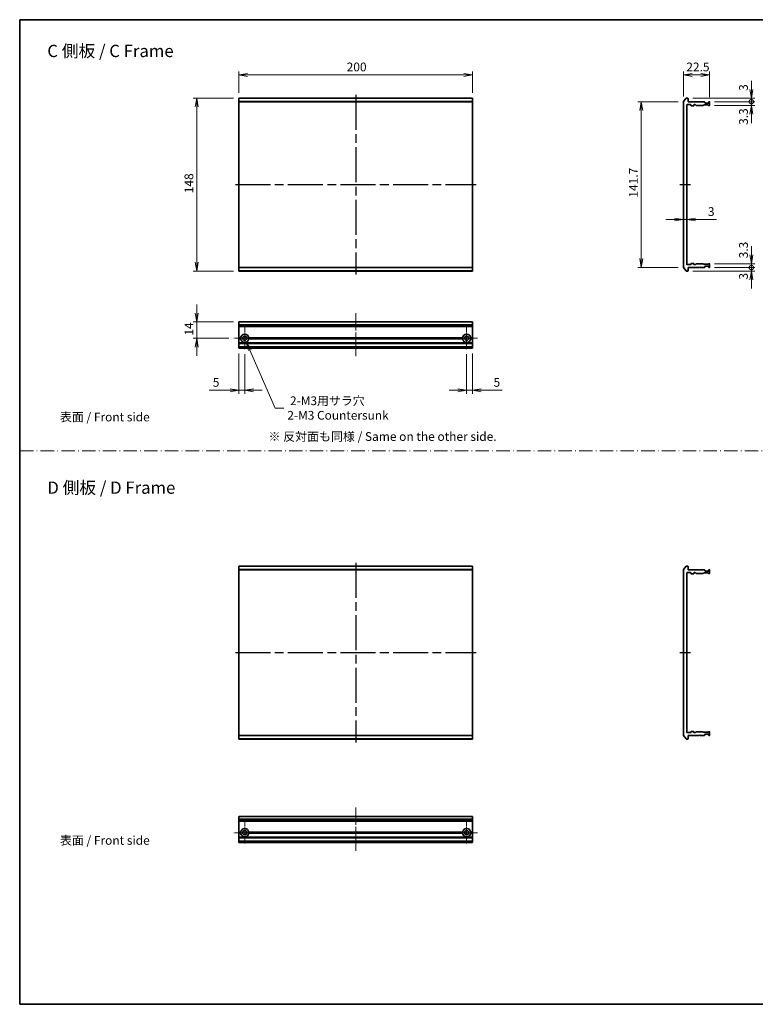
# Model space of a CAD drawing. Units: millimetres. Extents: x 36 to 6743, y 20 to 1144.
# Drawn here: x 2598 to 3227, y 20 to 863 of the extents above; entities that cross this region are included whole.
import ezdxf

# ---------------------------------------------------------------- set-up
doc = ezdxf.new("R2010")
doc.units = ezdxf.units.MM
doc.header["$LTSCALE"] = 2.5
for name, pattern in [('AM_ISO08W050', [18, 12, -1.5, 3, -1.5]), ('AM_ISO08W050x2', [9, 6, -0.75, 1.5, -0.75]), ('CHAIN', [0.3543, 0.2362, -0.0295, 0.0591, -0.0295]), ('DASH_DOT', [0.37, 0.24, -0.06, 0.01, -0.06])]:
    doc.linetypes.add(name, pattern=pattern)
doc.layers.get('Defpoints').update_dxf_attribs({"lineweight": 25})
for name, color, linetype, lineweight in [('AM_7', 4, 'AM_ISO08W050', 25), ('Border (ISO)', 7, 'Continuous', 35), ('Center Mark (ISO)', 131, 'Continuous', 18), ('Centerline (ISO)', 131, 'Continuous', 18), ('Dimension (ISO)', 7, 'Continuous', 18), ('Dimension (ISO) @ 1', 7, 'Continuous', 18), ('Sketch Geometry (ISO)', 7, 'Continuous', 18), ('Symbol (ISO)', 7, 'Continuous', 18), ('Visible (ISO)', 7, 'Continuous', 35), ('Visible Narrow (ISO)', 7, 'Continuous', 25)]:
    doc.layers.add(name, color=color, linetype=linetype, lineweight=lineweight)
doc.styles.add('Note Text (TK)', font='MS PGothic.ttf')
doc.dimstyles.new('Default - Method 1b (TK)', dxfattribs={"dimscale": 2.5, "dimtxt": 2.5, "dimasz": 2.5, "dimexe": 1, "dimexo": 1.5, "dimgap": 1, "dimtad": 1, "dimdsep": 46, "dimtxsty": 'Note Text (TK)', "dimblk": 'OPEN', "dimcen": 0.09, "dimdle": 5, "dimclrd": 100, "dimclre": 100, "dimclrt": 7, "dimadec": 1, "dimazin": 1, "dimtfac": 1, "dimtmove": 0, "dimatfit": 3, "dimldrblk": 'OPEN', "dimfxl": 1, "dimtolj": 1, "dimlwd": -1, "dimlwe": -1, "dimarcsym": 0})

# ---------------------------------------------------------------- blocks, each defined once
blk = doc.blocks.new('図面枠 tk図枠')
at = {"layer": 'Border (ISO)'}
for p, q in [((14.5, 289), (405.5, 289)), ((14.5, 289), (14.5, 8)), ((405.5, 289), (405.5, 8)), ((14.5, 8), (405.5, 8))]:
    blk.add_line(p, q, dxfattribs=at)
blk = doc.blocks.new('_Open')
at = {"color": 0, "linetype": 'ByBlock', "lineweight": -2}
for p, q in [((-1, 0.17), (0, 0)), ((-1, -0.17), (0, 0)), ((0, 0), (-1, 0))]:
    blk.add_line(p, q, dxfattribs=at)
blk = doc.blocks.new('*D42')
at = {"layer": 'Defpoints', "color": 0}
for p in [(2785.32, 795.83), (2749.32, 647.83), (2785.32, 647.83)]:
    blk.add_point(p, dxfattribs=at)
at = {"layer": 'Dimension (ISO)', "color": 100}
for p, q in [((2780.82, 795.83), (2746.32, 795.83)), ((2749.32, 788.33), (2749.32, 655.33)), ((2780.82, 647.83), (2746.32, 647.83))]:
    blk.add_line(p, q, dxfattribs=at)
at = {"layer": 'Dimension (ISO)', "color": 100, "xscale": 7.5, "yscale": 7.5, "zscale": 7.5}
for p, rotation in [((2749.32, 795.83), 90), ((2749.32, 647.83), 270)]:
    blk.add_blockref('_Open', p, dxfattribs=dict(at, rotation=rotation))
at = {"layer": 'Dimension (ISO)', "color": 7, "insert": (2742.57, 714.48), "char_height": 7.5, "attachment_point": 4, "rotation": 90, "style": 'Note Text (TK)'}
blk.add_mtext('\\A1;148', dxfattribs=at)
blk = doc.blocks.new('*D43')
at = {"layer": 'Defpoints', "color": 0}
for p in [(2985.32, 815.83), (2785.32, 795.83), (2985.32, 795.83)]:
    blk.add_point(p, dxfattribs=at)
at = {"layer": 'Dimension (ISO)', "color": 100}
for p, q in [((2785.32, 800.33), (2785.32, 818.83)), ((2985.32, 800.33), (2985.32, 818.83)), ((2792.82, 815.83), (2977.82, 815.83))]:
    blk.add_line(p, q, dxfattribs=at)
at = {"layer": 'Dimension (ISO)', "color": 100, "xscale": 7.5, "yscale": 7.5, "zscale": 7.5, "rotation": 180}
blk.add_blockref('_Open', (2785.32, 815.83), dxfattribs=at)
at = {"layer": 'Dimension (ISO)', "color": 100, "xscale": 7.5, "yscale": 7.5, "zscale": 7.5}
blk.add_blockref('_Open', (2985.32, 815.83), dxfattribs=at)
at = {"layer": 'Dimension (ISO)', "color": 7, "insert": (2877.61, 822.58), "char_height": 7.5, "attachment_point": 4, "style": 'Note Text (TK)'}
blk.add_mtext('\\A1;200', dxfattribs=at)
blk = doc.blocks.new('*D44')
at = {"layer": 'Defpoints', "color": 0}
for p in [(3188.31, 815.83), (3165.81, 792.72), (3188.31, 792.33)]:
    blk.add_point(p, dxfattribs=at)
at = {"layer": 'Dimension (ISO)', "color": 100}
for p, q in [((3165.81, 797.22), (3165.81, 818.83)), ((3188.31, 796.83), (3188.31, 818.83)), ((3173.31, 815.83), (3180.81, 815.83))]:
    blk.add_line(p, q, dxfattribs=at)
at = {"layer": 'Dimension (ISO)', "color": 100, "xscale": 7.5, "yscale": 7.5, "zscale": 7.5, "rotation": 180}
blk.add_blockref('_Open', (3165.81, 815.83), dxfattribs=at)
at = {"layer": 'Dimension (ISO)', "color": 100, "xscale": 7.5, "yscale": 7.5, "zscale": 7.5}
blk.add_blockref('_Open', (3188.31, 815.83), dxfattribs=at)
at = {"layer": 'Dimension (ISO)', "color": 7, "insert": (3168.32, 822.58), "char_height": 7.5, "attachment_point": 4, "style": 'Note Text (TK)'}
blk.add_mtext('\\A1;22.5', dxfattribs=at)
blk = doc.blocks.new('*D45')
at = {"layer": 'Defpoints', "color": 0}
for p in [(3165.81, 792.68), (3129.81, 650.98), (3165.81, 650.98)]:
    blk.add_point(p, dxfattribs=at)
at = {"layer": 'Dimension (ISO)', "color": 100}
for p, q in [((3161.31, 792.68), (3126.81, 792.68)), ((3129.81, 785.18), (3129.81, 658.48)), ((3161.31, 650.98), (3126.81, 650.98))]:
    blk.add_line(p, q, dxfattribs=at)
at = {"layer": 'Dimension (ISO)', "color": 100, "xscale": 7.5, "yscale": 7.5, "zscale": 7.5}
for p, rotation in [((3129.81, 792.68), 90), ((3129.81, 650.98), 270)]:
    blk.add_blockref('_Open', p, dxfattribs=dict(at, rotation=rotation))
at = {"layer": 'Dimension (ISO)', "color": 7, "insert": (3123.06, 710.73), "char_height": 7.5, "attachment_point": 4, "rotation": 90, "style": 'Note Text (TK)'}
blk.add_mtext('\\A1;141.7', dxfattribs=at)
blk = doc.blocks.new('*D46')
at = {"layer": 'Defpoints', "color": 0}
for p in [(3165.81, 691.98), (3168.81, 691.98), (3168.81, 691.33)]:
    blk.add_point(p, dxfattribs=at)
at = {"layer": 'Dimension (ISO)', "color": 100}
for p, q in [((3158.31, 691.98), (3150.81, 691.98)), ((3165.81, 691.98), (3168.81, 691.98)), ((3176.31, 691.98), (3194.15, 691.98))]:
    blk.add_line(p, q, dxfattribs=at)
at = {"layer": 'Dimension (ISO)', "color": 100, "xscale": 7.5, "yscale": 7.5, "zscale": 7.5}
blk.add_blockref('_Open', (3165.81, 691.98), dxfattribs=at)
at = {"layer": 'Dimension (ISO)', "color": 100, "xscale": 7.5, "yscale": 7.5, "zscale": 7.5, "rotation": 180}
blk.add_blockref('_Open', (3168.81, 691.98), dxfattribs=at)
at = {"layer": 'Dimension (ISO)', "color": 7, "insert": (3186.81, 698.73), "char_height": 7.5, "attachment_point": 4, "style": 'Note Text (TK)'}
blk.add_mtext('\\A1;3', dxfattribs=at)
blk = doc.blocks.new('_DotSmall')
at = {"color": 0, "linetype": 'ByBlock', "const_width": 0.5}
blk.add_lwpolyline([(-0.0625, 0, 1), (0.0625, 0, 1)], format="xyb", close=True, dxfattribs=at)
blk = doc.blocks.new('*D47')
at = {"layer": 'Defpoints', "color": 0}
for p in [(3169.51, 795.83), (3188.01, 792.83), (3224.01, 795.83)]:
    blk.add_point(p, dxfattribs=at)
at = {"layer": 'Dimension (ISO)', "color": 100}
for p, q in [((3224.01, 803.33), (3224.01, 810.83)), ((3174.01, 795.83), (3227.01, 795.83)), ((3192.51, 792.83), (3227.01, 792.83)), ((3224.01, 792.83), (3224.01, 795.83)), ((3224.01, 792.83), (3224.01, 785.33))]:
    blk.add_line(p, q, dxfattribs=at)
at = {"layer": 'Dimension (ISO)', "color": 100, "xscale": 7.5, "yscale": 7.5, "zscale": 7.5}
for name, p, rotation in [('_Open', (3224.01, 795.83), 270), ('_DotSmall', (3224.01, 792.83), 90)]:
    blk.add_blockref(name, p, dxfattribs=dict(at, rotation=rotation))
at = {"layer": 'Dimension (ISO)', "color": 7, "insert": (3217.26, 802.12), "char_height": 7.5, "attachment_point": 4, "rotation": 90, "style": 'Note Text (TK)'}
blk.add_mtext('\\A1;3', dxfattribs=at)
blk = doc.blocks.new('*D48')
at = {"layer": 'Defpoints', "color": 0}
for p in [(3188.01, 792.83), (3224.01, 792.83), (3188.01, 789.53)]:
    blk.add_point(p, dxfattribs=at)
at = {"layer": 'Dimension (ISO)', "color": 100}
for p, q in [((3192.51, 792.83), (3227.01, 792.83)), ((3224.01, 792.83), (3224.01, 800.33)), ((3224.01, 789.53), (3224.01, 792.83)), ((3192.51, 789.53), (3227.01, 789.53)), ((3224.01, 782.03), (3224.01, 774.53))]:
    blk.add_line(p, q, dxfattribs=at)
at = {"layer": 'Dimension (ISO)', "color": 100, "xscale": 7.5, "yscale": 7.5, "zscale": 7.5}
for name, p, rotation in [('_DotSmall', (3224.01, 792.83), 270), ('_Open', (3224.01, 789.53), 90)]:
    blk.add_blockref(name, p, dxfattribs=dict(at, rotation=rotation))
at = {"layer": 'Dimension (ISO)', "color": 7, "insert": (3217.26, 772.97), "char_height": 7.5, "attachment_point": 4, "rotation": 90, "style": 'Note Text (TK)'}
blk.add_mtext('\\A1;3.3', dxfattribs=at)
blk = doc.blocks.new('*D49')
at = {"layer": 'Defpoints', "color": 0}
for p in [(3188.01, 650.83), (3169.51, 647.83), (3224.01, 647.83)]:
    blk.add_point(p, dxfattribs=at)
at = {"layer": 'Dimension (ISO)', "color": 100}
for p, q in [((3224.01, 650.83), (3224.01, 658.33)), ((3192.51, 650.83), (3227.01, 650.83)), ((3224.01, 650.83), (3224.01, 647.83)), ((3174.01, 647.83), (3227.01, 647.83)), ((3224.01, 640.33), (3224.01, 632.83))]:
    blk.add_line(p, q, dxfattribs=at)
at = {"layer": 'Dimension (ISO)', "color": 100, "xscale": 7.5, "yscale": 7.5, "zscale": 7.5}
for name, p, rotation in [('_DotSmall', (3224.01, 650.83), 270), ('_Open', (3224.01, 647.83), 90)]:
    blk.add_blockref(name, p, dxfattribs=dict(at, rotation=rotation))
at = {"layer": 'Dimension (ISO)', "color": 7, "insert": (3217.26, 640.57), "char_height": 7.5, "attachment_point": 4, "rotation": 90, "style": 'Note Text (TK)'}
blk.add_mtext('\\A1;3', dxfattribs=at)
blk = doc.blocks.new('*D50')
at = {"layer": 'Defpoints', "color": 0}
for p in [(3188.01, 654.13), (3188.01, 650.83), (3224.01, 650.83)]:
    blk.add_point(p, dxfattribs=at)
at = {"layer": 'Dimension (ISO)', "color": 100}
for p, q in [((3224.01, 661.63), (3224.01, 669.13)), ((3192.51, 654.13), (3227.01, 654.13)), ((3192.51, 650.83), (3227.01, 650.83)), ((3224.01, 654.13), (3224.01, 650.83)), ((3224.01, 650.83), (3224.01, 643.33))]:
    blk.add_line(p, q, dxfattribs=at)
at = {"layer": 'Dimension (ISO)', "color": 100, "xscale": 7.5, "yscale": 7.5, "zscale": 7.5}
for name, p, rotation in [('_Open', (3224.01, 654.13), 270), ('_DotSmall', (3224.01, 650.83), 90)]:
    blk.add_blockref(name, p, dxfattribs=dict(at, rotation=rotation))
at = {"layer": 'Dimension (ISO)', "color": 7, "insert": (3217.26, 658.74), "char_height": 7.5, "attachment_point": 4, "rotation": 90, "style": 'Note Text (TK)'}
blk.add_mtext('\\A1;3.3', dxfattribs=at)
blk = doc.blocks.new('*D51')
at = {"layer": 'Defpoints', "color": 0}
for p in [(2785.32, 604.3), (2749.32, 590.3), (2781.12, 590.3)]:
    blk.add_point(p, dxfattribs=at)
at = {"layer": 'Dimension (ISO)', "color": 100}
for p, q in [((2749.32, 611.8), (2749.32, 619.3)), ((2780.82, 604.3), (2746.32, 604.3)), ((2749.32, 604.3), (2749.32, 590.3)), ((2776.62, 590.3), (2746.32, 590.3)), ((2749.32, 582.8), (2749.32, 575.3))]:
    blk.add_line(p, q, dxfattribs=at)
at = {"layer": 'Dimension (ISO)', "color": 100, "xscale": 7.5, "yscale": 7.5, "zscale": 7.5}
for p, rotation in [((2749.32, 604.3), 270), ((2749.32, 590.3), 90)]:
    blk.add_blockref('_Open', p, dxfattribs=dict(at, rotation=rotation))
at = {"layer": 'Dimension (ISO)', "color": 7, "insert": (2742.57, 592.59), "char_height": 7.5, "attachment_point": 4, "rotation": 90, "style": 'Note Text (TK)'}
blk.add_mtext('\\A1;14', dxfattribs=at)
blk = doc.blocks.new('*D52')
at = {"layer": 'Defpoints', "color": 0}
for p in [(2785.32, 581.8), (2790.32, 581.1), (2785.32, 545.8)]:
    blk.add_point(p, dxfattribs=at)
at = {"layer": 'Dimension (ISO)', "color": 100}
for p, q in [((2785.32, 577.3), (2785.32, 542.8)), ((2790.32, 576.6), (2790.32, 542.8)), ((2777.82, 545.8), (2759.97, 545.8)), ((2790.32, 545.8), (2785.32, 545.8)), ((2797.82, 545.8), (2805.32, 545.8))]:
    blk.add_line(p, q, dxfattribs=at)
at = {"layer": 'Dimension (ISO)', "color": 100, "xscale": 7.5, "yscale": 7.5, "zscale": 7.5}
blk.add_blockref('_Open', (2785.32, 545.8), dxfattribs=at)
at = {"layer": 'Dimension (ISO)', "color": 100, "xscale": 7.5, "yscale": 7.5, "zscale": 7.5, "rotation": 180}
blk.add_blockref('_Open', (2790.32, 545.8), dxfattribs=at)
at = {"layer": 'Dimension (ISO)', "color": 7, "insert": (2762.97, 552.55), "char_height": 7.5, "attachment_point": 4, "style": 'Note Text (TK)'}
blk.add_mtext('\\A1;5', dxfattribs=at)
blk = doc.blocks.new('*D53')
at = {"layer": 'Defpoints', "color": 0}
for p in [(2985.32, 581.8), (2980.32, 581.1), (2980.32, 545.8)]:
    blk.add_point(p, dxfattribs=at)
at = {"layer": 'Dimension (ISO)', "color": 100}
for p, q in [((2980.32, 576.6), (2980.32, 542.8)), ((2985.32, 577.3), (2985.32, 542.8)), ((2972.82, 545.8), (2965.32, 545.8)), ((2980.32, 545.8), (2985.32, 545.8)), ((2992.82, 545.8), (3010.67, 545.8))]:
    blk.add_line(p, q, dxfattribs=at)
at = {"layer": 'Dimension (ISO)', "color": 100, "xscale": 7.5, "yscale": 7.5, "zscale": 7.5}
blk.add_blockref('_Open', (2980.32, 545.8), dxfattribs=at)
at = {"layer": 'Dimension (ISO)', "color": 100, "xscale": 7.5, "yscale": 7.5, "zscale": 7.5, "rotation": 180}
blk.add_blockref('_Open', (2985.32, 545.8), dxfattribs=at)
at = {"layer": 'Dimension (ISO)', "color": 7, "insert": (3003.32, 552.55), "char_height": 7.5, "attachment_point": 4, "style": 'Note Text (TK)'}
blk.add_mtext('\\A1;5', dxfattribs=at)
blk = doc.blocks.new('*D54')
at = {"layer": 'Defpoints', "color": 0}
for p in [(2790.32, 590.3), (2791.72, 587.09)]:
    blk.add_point(p, dxfattribs=at)
at = {"layer": 'Dimension (ISO)', "color": 100}
for p, q in [((2816.33, 530.57), (2794.71, 580.22)), ((2823.83, 530.57), (2816.33, 530.57))]:
    blk.add_line(p, q, dxfattribs=at)
at = {"layer": 'Dimension (ISO)', "color": 100, "xscale": 7.5, "yscale": 7.5, "zscale": 7.5, "rotation": 113.526397601197}
blk.add_blockref('_Open', (2791.72, 587.09), dxfattribs=at)
at = {"layer": 'Dimension (ISO)', "color": 7, "insert": (2826.83, 530.57), "char_height": 7.5, "attachment_point": 4, "style": 'Note Text (TK)'}
blk.add_mtext('\\A1; \\fＭＳ Ｐゴシック|b0|i0;{\\H7.4700;2-M3用サラ穴\\P}\\fＭＳ Ｐゴシック|b0|i0;{\\H7.4700;2-M3 Countersunk}', dxfattribs=at)

msp = doc.modelspace()

# ---------------------------------------------------------------- linework, layer by layer
at = {"layer": 'AM_7'}
for p, q in [((2885.3195, 798.83), (2885.3195, 644.83)), ((2782.3195, 721.83), (2988.3195, 721.83)), ((2885.3195, 398.1488), (2885.3195, 244.1488)), ((2782.3195, 321.1488), (2988.3195, 321.1488))]:
    msp.add_line(p, q, dxfattribs=at)
at = {"layer": 'AM_7', "linetype": 'AM_ISO08W050x2'}
for p, q in [((3162.8051, 721.83), (3171.8051, 721.83)), ((3162.8051, 321.1488), (3171.8051, 321.1488))]:
    msp.add_line(p, q, dxfattribs=at)
at = {"layer": 'Center Mark (ISO)', "linetype": 'CHAIN', "ltscale": 6.815306}
for p, q in [((2790.3195, 599.5011), (2790.3195, 581.1011)), ((2980.3195, 599.5011), (2980.3195, 581.1011)), ((2799.5195, 590.3011), (2781.1195, 590.3011)), ((2989.5195, 590.3011), (2971.1195, 590.3011)), ((2790.3195, 176.183), (2790.3195, 157.783)), ((2980.3195, 176.183), (2980.3195, 157.783)), ((2799.5195, 166.983), (2781.1195, 166.983)), ((2989.5195, 166.983), (2971.1195, 166.983))]:
    msp.add_line(p, q, dxfattribs=at)
at = {"layer": 'Centerline (ISO)', "linetype": 'CHAIN', "ltscale": 25}
for p, q in [((2885.3195, 611.8011), (2885.3195, 574.3011)), ((2885.3195, 188.483), (2885.3195, 150.983))]:
    msp.add_line(p, q, dxfattribs=at)
at = {"layer": 'Sketch Geometry (ISO)', "color": 4, "linetype": 'DASH_DOT', "lineweight": 18, "ltscale": 19.164619}
msp.add_line((2597.9344, 494.0512), (3767.9344, 494.0512), dxfattribs=at)
at = {"layer": 'Visible (ISO)'}
for p, q in [((2785.3195, 795.722), (2785.3195, 795.83)), ((2985.3195, 795.83), (2785.3195, 795.83)), ((2785.3195, 795.722), (2785.3195, 792.9134)), ((2785.3195, 792.7214), (2785.3195, 792.9134)), ((2785.3195, 650.9386), (2785.3195, 792.7214)), ((2985.3195, 795.83), (2985.3195, 795.722)), ((2985.3195, 792.9134), (2985.3195, 795.722)), ((2985.3195, 792.9134), (2985.3195, 792.7214)), ((2985.3195, 792.7214), (2985.3195, 650.9386)), ((3165.8051, 792.7214), (3165.8051, 650.9386)), ((3165.8746, 792.9134), (3168.2151, 795.722)), ((3169.5051, 795.83), (3168.4456, 795.83)), ((3169.8051, 792.83), (3169.8051, 795.53)), ((3179.3051, 792.83), (3169.8051, 792.83)), ((3179.8051, 792.33), (3179.3051, 792.83)), ((3180.3051, 792.83), (3179.8051, 792.33)), ((3183.6808, 792.83), (3180.3051, 792.83)), ((3183.893, 792.7421), (3184.2172, 792.4178)), ((3187.393, 792.4178), (3187.7172, 792.7421)), ((3188.0051, 792.83), (3187.9294, 792.83)), ((3188.3051, 789.83), (3188.3051, 792.53)), ((3168.8051, 653.63), (3168.8051, 790.03)), ((3169.1051, 790.33), (3172.0051, 790.33)), ((3172.3051, 790.03), (3172.3051, 789.63)), ((3172.6051, 789.33), (3174.5051, 789.33)), ((3174.8051, 789.63), (3174.8051, 790.03)), ((3175.1051, 790.33), (3175.9308, 790.33)), ((3176.7672, 789.6178), (3176.143, 790.2421)), ((3176.9794, 789.53), (3182.6308, 789.53)), ((3183.1672, 789.9421), (3182.843, 789.6178)), ((3183.3794, 790.03), (3186.8808, 790.03)), ((3184.3051, 791.83), (3184.3051, 792.2057)), ((3187.0051, 791.53), (3184.6051, 791.53)), ((3187.4172, 789.6178), (3187.093, 789.9421)), ((3187.3051, 792.2057), (3187.3051, 791.83)), ((3187.6294, 789.53), (3188.0051, 789.53)), ((2785.3195, 650.7465), (2785.3195, 650.9386)), ((2785.3195, 650.7465), (2785.3195, 647.9379)), ((2985.3195, 650.9386), (2985.3195, 650.7465)), ((2985.3195, 647.9379), (2985.3195, 650.7465)), ((3168.2151, 647.9379), (3165.8746, 650.7465)), ((3172.0051, 653.33), (3169.1051, 653.33)), ((3169.8051, 648.13), (3169.8051, 650.83)), ((3169.8051, 650.83), (3179.3051, 650.83)), ((3172.3051, 654.03), (3172.3051, 653.63)), ((3174.5051, 654.33), (3172.6051, 654.33)), ((3174.8051, 653.63), (3174.8051, 654.03)), ((3175.9308, 653.33), (3175.1051, 653.33)), ((3176.143, 653.4178), (3176.7672, 654.0421)), ((3182.6308, 654.13), (3176.9794, 654.13)), ((3179.3051, 650.83), (3179.8051, 651.33)), ((3179.8051, 651.33), (3180.3051, 650.83)), ((3180.3051, 650.83), (3183.6808, 650.83)), ((3182.843, 654.0421), (3183.1672, 653.7178)), ((3186.8808, 653.63), (3183.3794, 653.63)), ((3184.2172, 651.2421), (3183.893, 650.9178)), ((3184.3051, 651.4542), (3184.3051, 651.83)), ((3184.6051, 652.13), (3187.0051, 652.13)), ((3187.093, 653.7178), (3187.4172, 654.0421)), ((3187.3051, 651.83), (3187.3051, 651.4542)), ((3187.7172, 650.9178), (3187.393, 651.2421)), ((3187.6294, 654.13), (3188.0051, 654.13)), ((3187.9294, 650.83), (3188.0051, 650.83)), ((3188.3051, 651.13), (3188.3051, 653.83)), ((2785.3195, 647.83), (2785.3195, 647.9379)), ((2785.3195, 647.83), (2985.3195, 647.83)), ((2985.3195, 647.9379), (2985.3195, 647.83)), ((3168.4456, 647.83), (3169.5051, 647.83)), ((2985.3195, 604.3011), (2785.3195, 604.3011)), ((2785.3195, 604.3011), (2785.3195, 604.2316)), ((2785.3195, 601.8911), (2785.3195, 604.2316)), ((2785.3195, 601.8911), (2785.3195, 601.6606)), ((2785.3195, 600.6011), (2785.3195, 601.6606)), ((2785.3195, 600.6011), (2785.3195, 600.3011)), ((2985.3195, 600.3011), (2785.3195, 600.3011)), ((2785.3195, 590.8011), (2785.3195, 600.3011)), ((2985.3195, 604.2316), (2985.3195, 604.3011)), ((2985.3195, 604.2316), (2985.3195, 601.8911)), ((2985.3195, 601.6606), (2985.3195, 601.8911)), ((2985.3195, 601.6606), (2985.3195, 600.6011)), ((2985.3195, 600.3011), (2985.3195, 600.6011)), ((2985.3195, 600.3011), (2985.3195, 590.8011)), ((2786.8554, 590.8011), (2785.3195, 590.8011)), ((2785.3195, 590.3011), (2785.3195, 590.8011)), ((2787.3195, 590.3011), (2785.3195, 590.3011)), ((2785.3195, 589.8011), (2785.3195, 590.3011)), ((2977.3195, 590.3011), (2793.3195, 590.3011)), ((2976.8554, 590.8011), (2793.7836, 590.8011)), ((2985.3195, 590.3011), (2983.3195, 590.3011)), ((2985.3195, 590.8011), (2983.7836, 590.8011)), ((2985.3195, 590.8011), (2985.3195, 590.3011)), ((2985.3195, 590.3011), (2985.3195, 589.8011)), ((2786.8554, 589.8011), (2785.3195, 589.8011)), ((2785.3195, 586.4254), (2785.3195, 589.8011)), ((2785.3195, 586.4254), (2785.3195, 586.2132)), ((2785.3195, 585.889), (2785.3195, 586.2132)), ((2785.3195, 585.889), (2785.3195, 585.8011)), ((2985.3195, 585.8011), (2785.3195, 585.8011)), ((2785.3195, 585.5011), (2785.3195, 585.8011)), ((2785.3195, 583.1011), (2785.3195, 585.5011)), ((2785.3195, 582.8011), (2785.3195, 583.1011)), ((2985.3195, 582.8011), (2785.3195, 582.8011)), ((2785.3195, 582.8011), (2785.3195, 582.7132)), ((2785.3195, 582.389), (2785.3195, 582.7132)), ((2785.3195, 582.389), (2785.3195, 582.1768)), ((2785.3195, 582.1011), (2785.3195, 582.1768)), ((2785.3195, 582.1011), (2785.3195, 581.8011)), ((2985.3195, 581.8011), (2785.3195, 581.8011)), ((2976.8554, 589.8011), (2793.7836, 589.8011)), ((2985.3195, 589.8011), (2983.7836, 589.8011)), ((2985.3195, 589.8011), (2985.3195, 586.4254)), ((2985.3195, 586.2132), (2985.3195, 586.4254)), ((2985.3195, 586.2132), (2985.3195, 585.889)), ((2985.3195, 585.8011), (2985.3195, 585.889)), ((2985.3195, 585.8011), (2985.3195, 585.5011)), ((2985.3195, 585.5011), (2985.3195, 583.1011)), ((2985.3195, 583.1011), (2985.3195, 582.8011)), ((2985.3195, 582.7132), (2985.3195, 582.8011)), ((2985.3195, 582.7132), (2985.3195, 582.389)), ((2985.3195, 582.1768), (2985.3195, 582.389)), ((2985.3195, 582.1768), (2985.3195, 582.1011)), ((2985.3195, 581.8011), (2985.3195, 582.1011)), ((2785.3195, 395.0408), (2785.3195, 395.1488)), ((2985.3195, 395.1488), (2785.3195, 395.1488)), ((2785.3195, 395.0408), (2785.3195, 392.2322)), ((2785.3195, 392.0401), (2785.3195, 392.2322)), ((2785.3195, 250.2574), (2785.3195, 392.0401)), ((2985.3195, 395.1488), (2985.3195, 395.0408)), ((2985.3195, 392.2322), (2985.3195, 395.0408)), ((2985.3195, 392.2322), (2985.3195, 392.0401)), ((2985.3195, 392.0401), (2985.3195, 250.2574)), ((3165.8051, 392.0401), (3165.8051, 250.2574)), ((3165.8746, 392.2322), (3168.2151, 395.0408)), ((3169.5051, 395.1488), (3168.4456, 395.1488)), ((3168.8051, 252.9488), (3168.8051, 389.3488)), ((3169.1051, 389.6488), (3172.0051, 389.6488)), ((3169.8051, 392.1488), (3169.8051, 394.8488)), ((3179.3051, 392.1488), (3169.8051, 392.1488)), ((3172.3051, 389.3488), (3172.3051, 388.9488)), ((3172.6051, 388.6488), (3174.5051, 388.6488)), ((3174.8051, 388.9488), (3174.8051, 389.3488)), ((3175.1051, 389.6488), (3175.9308, 389.6488)), ((3176.7672, 388.9366), (3176.143, 389.5609)), ((3176.9794, 388.8488), (3182.6308, 388.8488)), ((3179.8051, 391.6488), (3179.3051, 392.1488)), ((3180.3051, 392.1488), (3179.8051, 391.6488)), ((3183.6808, 392.1488), (3180.3051, 392.1488)), ((3183.1672, 389.2609), (3182.843, 388.9366)), ((3183.3794, 389.3488), (3186.8808, 389.3488)), ((3183.893, 392.0609), (3184.2172, 391.7366)), ((3184.3051, 391.1488), (3184.3051, 391.5245)), ((3187.0051, 390.8488), (3184.6051, 390.8488)), ((3187.4172, 388.9366), (3187.093, 389.2609)), ((3187.3051, 391.5245), (3187.3051, 391.1488)), ((3187.393, 391.7366), (3187.7172, 392.0609)), ((3187.6294, 388.8488), (3188.0051, 388.8488)), ((3188.0051, 392.1488), (3187.9294, 392.1488)), ((3188.3051, 389.1488), (3188.3051, 391.8488)), ((3172.3051, 253.3488), (3172.3051, 252.9488)), ((3174.5051, 253.6488), (3172.6051, 253.6488)), ((3174.8051, 252.9488), (3174.8051, 253.3488)), ((3176.143, 252.7366), (3176.7672, 253.3609)), ((3182.6308, 253.4488), (3176.9794, 253.4488)), ((3182.843, 253.3609), (3183.1672, 253.0366)), ((3186.8808, 252.9488), (3183.3794, 252.9488)), ((3187.093, 253.0366), (3187.4172, 253.3609)), ((3187.6294, 253.4488), (3188.0051, 253.4488)), ((3188.3051, 250.4488), (3188.3051, 253.1488)), ((2785.3195, 250.0653), (2785.3195, 250.2574)), ((2785.3195, 250.0653), (2785.3195, 247.2567)), ((2785.3195, 247.1488), (2785.3195, 247.2567)), ((2785.3195, 247.1488), (2985.3195, 247.1488)), ((2985.3195, 250.2574), (2985.3195, 250.0653)), ((2985.3195, 247.2567), (2985.3195, 250.0653)), ((2985.3195, 247.2567), (2985.3195, 247.1488)), ((3168.2151, 247.2567), (3165.8746, 250.0653)), ((3168.4456, 247.1488), (3169.5051, 247.1488)), ((3172.0051, 252.6488), (3169.1051, 252.6488)), ((3169.8051, 247.4488), (3169.8051, 250.1488)), ((3169.8051, 250.1488), (3179.3051, 250.1488)), ((3175.9308, 252.6488), (3175.1051, 252.6488)), ((3179.3051, 250.1488), (3179.8051, 250.6488)), ((3179.8051, 250.6488), (3180.3051, 250.1488)), ((3180.3051, 250.1488), (3183.6808, 250.1488)), ((3184.2172, 250.5609), (3183.893, 250.2366)), ((3184.3051, 250.773), (3184.3051, 251.1488)), ((3184.6051, 251.4488), (3187.0051, 251.4488)), ((3187.3051, 251.1488), (3187.3051, 250.773)), ((3187.7172, 250.2366), (3187.393, 250.5609)), ((3187.9294, 250.1488), (3188.0051, 250.1488)), ((2985.3195, 180.983), (2785.3195, 180.983)), ((2785.3195, 180.983), (2785.3195, 180.9135)), ((2785.3195, 178.573), (2785.3195, 180.9135)), ((2785.3195, 178.573), (2785.3195, 178.3425)), ((2785.3195, 177.283), (2785.3195, 178.3425)), ((2785.3195, 177.283), (2785.3195, 176.983)), ((2985.3195, 180.9135), (2985.3195, 180.983)), ((2985.3195, 180.9135), (2985.3195, 178.573)), ((2985.3195, 178.3425), (2985.3195, 178.573)), ((2985.3195, 178.3425), (2985.3195, 177.283)), ((2985.3195, 176.983), (2985.3195, 177.283)), ((2985.3195, 176.983), (2785.3195, 176.983)), ((2785.3195, 167.483), (2785.3195, 176.983)), ((2985.3195, 176.983), (2985.3195, 167.483)), ((2786.8554, 167.483), (2785.3195, 167.483)), ((2785.3195, 166.983), (2785.3195, 167.483)), ((2787.3195, 166.983), (2785.3195, 166.983)), ((2785.3195, 166.483), (2785.3195, 166.983)), ((2786.8554, 166.483), (2785.3195, 166.483)), ((2785.3195, 163.1073), (2785.3195, 166.483)), ((2785.3195, 163.1073), (2785.3195, 162.8952)), ((2785.3195, 162.5709), (2785.3195, 162.8952)), ((2785.3195, 162.5709), (2785.3195, 162.483)), ((2985.3195, 162.483), (2785.3195, 162.483)), ((2785.3195, 162.183), (2785.3195, 162.483)), ((2785.3195, 159.783), (2785.3195, 162.183)), ((2977.3195, 166.983), (2793.3195, 166.983)), ((2976.8554, 167.483), (2793.7836, 167.483)), ((2976.8554, 166.483), (2793.7836, 166.483)), ((2985.3195, 166.983), (2983.3195, 166.983)), ((2985.3195, 167.483), (2983.7836, 167.483)), ((2985.3195, 166.483), (2983.7836, 166.483)), ((2985.3195, 167.483), (2985.3195, 166.983)), ((2985.3195, 166.983), (2985.3195, 166.483)), ((2985.3195, 166.483), (2985.3195, 163.1073)), ((2985.3195, 162.8952), (2985.3195, 163.1073)), ((2985.3195, 162.8952), (2985.3195, 162.5709)), ((2985.3195, 162.483), (2985.3195, 162.5709)), ((2985.3195, 162.483), (2985.3195, 162.183)), ((2985.3195, 162.183), (2985.3195, 159.783)), ((2785.3195, 159.483), (2785.3195, 159.783)), ((2985.3195, 159.483), (2785.3195, 159.483)), ((2785.3195, 159.483), (2785.3195, 159.3952)), ((2785.3195, 159.0709), (2785.3195, 159.3952)), ((2785.3195, 159.0709), (2785.3195, 158.8588)), ((2785.3195, 158.783), (2785.3195, 158.8588)), ((2785.3195, 158.783), (2785.3195, 158.483)), ((2985.3195, 158.483), (2785.3195, 158.483)), ((2985.3195, 159.783), (2985.3195, 159.483)), ((2985.3195, 159.3952), (2985.3195, 159.483)), ((2985.3195, 159.3952), (2985.3195, 159.0709)), ((2985.3195, 158.8588), (2985.3195, 159.0709)), ((2985.3195, 158.8588), (2985.3195, 158.783)), ((2985.3195, 158.483), (2985.3195, 158.783))]:
    msp.add_line(p, q, dxfattribs=at)
for centre in [(2790.3195, 590.3011), (2980.3195, 590.3011), (2790.3195, 166.983), (2980.3195, 166.983)]:
    msp.add_circle(centre, 1.7, dxfattribs=at)
for centre, radius, start, end in [((3166.1051, 792.7214), 0.3, 140.1944289, 180), ((3168.4456, 795.53), 0.3, 90, 140.1944289), ((3169.5051, 795.53), 0.3, 0, 90), ((3183.6808, 792.53), 0.3, 45, 90), ((3187.9294, 792.53), 0.3, 90, 135), ((3188.0051, 792.53), 0.3, 0, 90), ((3169.1051, 790.03), 0.3, 90, 180), ((3172.0051, 790.03), 0.3, 0, 90), ((3172.6051, 789.63), 0.3, 180, 270), ((3174.5051, 789.63), 0.3, 270, 0), ((3175.1051, 790.03), 0.3, 90, 180), ((3175.9308, 790.03), 0.3, 45, 90), ((3176.9794, 789.83), 0.3, 225, 270), ((3182.6308, 789.83), 0.3, 270, 315), ((3183.3794, 789.73), 0.3, 90, 135), ((3184.0051, 792.2057), 0.3, 0, 45), ((3184.6051, 791.83), 0.3, 180, 270), ((3186.8808, 789.73), 0.3, 45, 90), ((3187.0051, 791.83), 0.3, 270, 0), ((3187.6051, 792.2057), 0.3, 135, 180), ((3187.6294, 789.83), 0.3, 225, 270), ((3188.0051, 789.83), 0.3, 270, 0), ((3166.1051, 650.9386), 0.3, 180, 219.8055711), ((3169.1051, 653.63), 0.3, 180, 270), ((3172.0051, 653.63), 0.3, 270, 0), ((3172.6051, 654.03), 0.3, 90, 180), ((3174.5051, 654.03), 0.3, 0, 90), ((3175.1051, 653.63), 0.3, 180, 270), ((3175.9308, 653.63), 0.3, 270, 315), ((3176.9794, 653.83), 0.3, 90, 135), ((3182.6308, 653.83), 0.3, 45, 90), ((3183.3794, 653.93), 0.3, 225, 270), ((3183.6808, 651.13), 0.3, 270, 315), ((3184.0051, 651.4542), 0.3, 315, 0), ((3184.6051, 651.83), 0.3, 90, 180), ((3186.8808, 653.93), 0.3, 270, 315), ((3187.0051, 651.83), 0.3, 0, 90), ((3187.6051, 651.4542), 0.3, 180, 225), ((3187.6294, 653.83), 0.3, 90, 135), ((3187.9294, 651.13), 0.3, 225, 270), ((3188.0051, 653.83), 0.3, 0, 90), ((3188.0051, 651.13), 0.3, 270, 0), ((3168.4456, 648.13), 0.3, 219.8055711, 270), ((3169.5051, 648.13), 0.3, 270, 0), ((2790.3195, 590.3011), 3.5, 8.2132107, 171.7867893), ((2980.3195, 590.3011), 3.5, 8.2132107, 171.7867893), ((2790.3195, 590.3011), 3.5, 188.2132107, 351.7867893), ((2980.3195, 590.3011), 3.5, 188.2132107, 351.7867893), ((3166.1051, 392.0401), 0.3, 140.1944289, 180), ((3168.4456, 394.8488), 0.3, 90, 140.1944289), ((3169.1051, 389.3488), 0.3, 90, 180), ((3169.5051, 394.8488), 0.3, 0, 90), ((3172.0051, 389.3488), 0.3, 0, 90), ((3172.6051, 388.9488), 0.3, 180, 270), ((3174.5051, 388.9488), 0.3, 270, 0), ((3175.1051, 389.3488), 0.3, 90, 180), ((3175.9308, 389.3488), 0.3, 45, 90), ((3176.9794, 389.1488), 0.3, 225, 270), ((3182.6308, 389.1488), 0.3, 270, 315), ((3183.3794, 389.0488), 0.3, 90, 135), ((3183.6808, 391.8488), 0.3, 45, 90), ((3184.0051, 391.5245), 0.3, 0, 45), ((3184.6051, 391.1488), 0.3, 180, 270), ((3186.8808, 389.0488), 0.3, 45, 90), ((3187.0051, 391.1488), 0.3, 270, 0), ((3187.6051, 391.5245), 0.3, 135, 180), ((3187.6294, 389.1488), 0.3, 225, 270), ((3187.9294, 391.8488), 0.3, 90, 135), ((3188.0051, 391.8488), 0.3, 0, 90), ((3188.0051, 389.1488), 0.3, 270, 0), ((3169.1051, 252.9488), 0.3, 180, 270), ((3172.0051, 252.9488), 0.3, 270, 0), ((3172.6051, 253.3488), 0.3, 90, 180), ((3174.5051, 253.3488), 0.3, 0, 90), ((3175.1051, 252.9488), 0.3, 180, 270), ((3176.9794, 253.1488), 0.3, 90, 135), ((3182.6308, 253.1488), 0.3, 45, 90), ((3183.3794, 253.2488), 0.3, 225, 270), ((3186.8808, 253.2488), 0.3, 270, 315), ((3187.6294, 253.1488), 0.3, 90, 135), ((3188.0051, 253.1488), 0.3, 0, 90), ((3166.1051, 250.2574), 0.3, 180, 219.8055711), ((3168.4456, 247.4488), 0.3, 219.8055711, 270), ((3169.5051, 247.4488), 0.3, 270, 0), ((3175.9308, 252.9488), 0.3, 270, 315), ((3183.6808, 250.4488), 0.3, 270, 315), ((3184.0051, 250.773), 0.3, 315, 0), ((3184.6051, 251.1488), 0.3, 90, 180), ((3187.0051, 251.1488), 0.3, 0, 90), ((3187.6051, 250.773), 0.3, 180, 225), ((3187.9294, 250.4488), 0.3, 225, 270), ((3188.0051, 250.4488), 0.3, 270, 0), ((2790.3195, 166.983), 3.5, 8.2132107, 171.7867893), ((2980.3195, 166.983), 3.5, 8.2132107, 171.7867893), ((2790.3195, 166.983), 3.5, 188.2132107, 351.7867893), ((2980.3195, 166.983), 3.5, 188.2132107, 351.7867893)]:
    msp.add_arc(centre, radius, start, end, dxfattribs=at)
for points in [[(2787.3195, 590.3011), (2787.0875, 590.5332), (2786.8554, 590.8011)], [(2786.8554, 589.8011), (2787.0875, 590.0691), (2787.3195, 590.3011)], [(2793.7836, 590.8011), (2793.5516, 590.5332), (2793.3195, 590.3011)], [(2793.3195, 590.3011), (2793.5516, 590.0691), (2793.7836, 589.8011)], [(2977.3195, 590.3011), (2977.0875, 590.5332), (2976.8554, 590.8011)], [(2976.8554, 589.8011), (2977.0875, 590.0691), (2977.3195, 590.3011)], [(2983.7836, 590.8011), (2983.5516, 590.5332), (2983.3195, 590.3011)], [(2983.3195, 590.3011), (2983.5516, 590.0691), (2983.7836, 589.8011)], [(2787.3195, 166.983), (2787.0875, 167.2151), (2786.8554, 167.483)], [(2786.8554, 166.483), (2787.0875, 166.751), (2787.3195, 166.983)], [(2793.7836, 167.483), (2793.5516, 167.2151), (2793.3195, 166.983)], [(2793.3195, 166.983), (2793.5516, 166.751), (2793.7836, 166.483)], [(2977.3195, 166.983), (2977.0875, 167.2151), (2976.8554, 167.483)], [(2976.8554, 166.483), (2977.0875, 166.751), (2977.3195, 166.983)], [(2983.7836, 167.483), (2983.5516, 167.2151), (2983.3195, 166.983)], [(2983.3195, 166.983), (2983.5516, 166.751), (2983.7836, 166.483)]]:
    msp.add_open_spline(points, degree=2, dxfattribs=at)
at = {"layer": 'Visible Narrow (ISO)'}
for p, q in [((2785.3195, 795.722), (2985.3195, 795.722)), ((2985.3195, 792.9134), (2785.3195, 792.9134)), ((2785.3195, 792.7214), (2985.3195, 792.7214)), ((2985.3195, 650.9386), (2785.3195, 650.9386)), ((2785.3195, 650.7465), (2985.3195, 650.7465)), ((2985.3195, 647.9379), (2785.3195, 647.9379)), ((2985.3195, 604.2316), (2785.3195, 604.2316)), ((2985.3195, 601.8911), (2785.3195, 601.8911)), ((2985.3195, 601.6606), (2785.3195, 601.6606)), ((2985.3195, 600.6011), (2785.3195, 600.6011)), ((2985.3195, 586.4254), (2785.3195, 586.4254)), ((2985.3195, 586.2132), (2785.3195, 586.2132)), ((2985.3195, 585.889), (2785.3195, 585.889)), ((2985.3195, 585.5011), (2785.3195, 585.5011)), ((2985.3195, 583.1011), (2785.3195, 583.1011)), ((2985.3195, 582.7132), (2785.3195, 582.7132)), ((2985.3195, 582.389), (2785.3195, 582.389)), ((2985.3195, 582.1768), (2785.3195, 582.1768)), ((2985.3195, 582.1011), (2785.3195, 582.1011)), ((2785.3195, 395.0408), (2985.3195, 395.0408)), ((2985.3195, 392.2322), (2785.3195, 392.2322)), ((2785.3195, 392.0401), (2985.3195, 392.0401)), ((2985.3195, 250.2574), (2785.3195, 250.2574)), ((2785.3195, 250.0653), (2985.3195, 250.0653)), ((2985.3195, 247.2567), (2785.3195, 247.2567)), ((2985.3195, 180.9135), (2785.3195, 180.9135)), ((2985.3195, 178.573), (2785.3195, 178.573)), ((2985.3195, 178.3425), (2785.3195, 178.3425)), ((2985.3195, 177.283), (2785.3195, 177.283)), ((2985.3195, 163.1073), (2785.3195, 163.1073)), ((2985.3195, 162.8952), (2785.3195, 162.8952)), ((2985.3195, 162.5709), (2785.3195, 162.5709)), ((2985.3195, 162.183), (2785.3195, 162.183)), ((2985.3195, 159.783), (2785.3195, 159.783)), ((2985.3195, 159.3952), (2785.3195, 159.3952)), ((2985.3195, 159.0709), (2785.3195, 159.0709)), ((2985.3195, 158.8588), (2785.3195, 158.8588)), ((2985.3195, 158.783), (2785.3195, 158.783))]:
    msp.add_line(p, q, dxfattribs=at)

# ---------------------------------------------------------------- block references
at = {"xscale": 3, "yscale": 3, "zscale": 3}
msp.add_blockref('図面枠 tk図枠', (2554.2498, -3.9488), dxfattribs=at)

# ---------------------------------------------------------------- texts
at = {"layer": 'Symbol (ISO)', "color": 7, "attachment_point": 4, "line_spacing_factor": 1.5, "style": 'Note Text (TK)'}
for s, insert, char_height in [('C 側板 / C Frame', (2621.4065, 834.938), 10.5), ('\\fＭＳ Ｐゴシック|b0|i0;表面 / Front side', (2632.1687, 522.8925), 7.5), ('D 側板 / D Frame', (2621.4065, 461.0428), 10.5), ('\\fＭＳ Ｐゴシック|b0|i0;表面 / Front side', (2632.1687, 160.3987), 7.5)]:
    msp.add_mtext(s, dxfattribs=dict(at, insert=insert, char_height=char_height))
at = {"layer": 'Symbol (ISO)', "color": 7, "insert": (2810.7447, 506.178), "char_height": 7.5, "width": 204.210534, "attachment_point": 4, "line_spacing_factor": 1.5, "style": 'Note Text (TK)'}
msp.add_mtext('\\fＭＳ Ｐゴシック|b0|i0;※ 反対面も同様 / Same on the other side.', dxfattribs=at)

# ---------------------------------------------------------------- dimensions: what is measured, and where the dimension line sits
at = {"layer": 'Dimension (ISO) @ 1', "color": 100}
for base, p1, p2, angle, override, picture, middle in [((2985.3195, 815.83), (2785.3195, 795.83), (2985.3195, 795.83), 180, {"dimscale": 1, "dimtxt": 7.5, "dimasz": 7.5, "dimexe": 3, "dimexo": 4.5, "dimgap": 3, "dimcen": 0.27, "dimtix": 0, "dimtofl": 0, "dimtmove": 0, "dimatfit": 1}, '*D43', (2885.3195, 815.83)), ((3188.3051, 815.83), (3165.8051, 792.7214), (3188.3051, 792.33), 180, {"dimscale": 1, "dimtxt": 7.5, "dimasz": 7.5, "dimexe": 3, "dimexo": 4.5, "dimgap": 3, "dimcen": 0.27, "dimtix": 0, "dimtofl": 0, "dimtmove": 0, "dimatfit": 1}, '*D44', (3177.0551, 815.83)), ((3224.0051, 795.83), (3188.0051, 792.83), (3169.5051, 795.83), 270, {"dimscale": 1, "dimtxt": 7.5, "dimasz": 7.5, "dimexe": 3, "dimexo": 4.5, "dimgap": 3, "dimblk1": 'DotSmall', "dimsah": 1, "dimcen": 0.27, "dimdle": 0, "dimtix": 0, "dimtofl": 1, "dimtmove": 1, "dimatfit": 1}, '*D47', (3224.0051, 804.2913)), ((2749.3195, 647.83), (2785.3195, 795.83), (2785.3195, 647.83), 270, {"dimscale": 1, "dimtxt": 7.5, "dimasz": 7.5, "dimexe": 3, "dimexo": 4.5, "dimgap": 3, "dimdec": 2, "dimcen": 0.27, "dimtol": 0, "dimlim": 0, "dimtp": 0, "dimtm": 0, "dimtdec": 2, "dimtix": 0, "dimtofl": 0, "dimtmove": 0, "dimatfit": 1}, '*D42', (2749.3195, 721.83)), ((3129.8051, 650.98), (3165.8051, 792.68), (3165.8051, 650.98), 90, {"dimscale": 1, "dimtxt": 7.5, "dimasz": 7.5, "dimexe": 3, "dimexo": 4.5, "dimgap": 3, "dimpost": '', "dimcen": 0.27, "dimtix": 0, "dimtofl": 0, "dimtmove": 0, "dimatfit": 1}, '*D45', (3129.8051, 721.83)), ((3224.0051, 792.83), (3188.0051, 789.53), (3188.0051, 792.83), 270, {"dimscale": 1, "dimtxt": 7.5, "dimasz": 7.5, "dimexe": 3, "dimexo": 4.5, "dimgap": 3, "dimblk2": 'DotSmall', "dimsah": 1, "dimcen": 0.27, "dimdle": 0, "dimtix": 0, "dimtofl": 1, "dimtmove": 1, "dimatfit": 1}, '*D48', (3224.0051, 778.9833)), ((3168.8051, 691.9821), (3165.8051, 691.9821), (3168.8051, 691.3273), 180, {"dimscale": 1, "dimtxt": 7.5, "dimasz": 7.5, "dimexe": 3, "dimexo": 4.5, "dimgap": 3, "dimcen": 0.27, "dimse1": 1, "dimse2": 1, "dimtix": 0, "dimtofl": 1, "dimtmove": 0, "dimatfit": 1}, '*D46', (3188.9784, 691.9821)), ((3224.0051, 650.83), (3188.0051, 654.13), (3188.0051, 650.83), 90, {"dimscale": 1, "dimtxt": 7.5, "dimasz": 7.5, "dimexe": 3, "dimexo": 4.5, "dimgap": 3, "dimblk2": 'DotSmall', "dimsah": 1, "dimcen": 0.27, "dimdle": 0, "dimtix": 0, "dimtofl": 1, "dimtmove": 1, "dimatfit": 1}, '*D50', (3224.0051, 664.7469)), ((3224.0051, 647.83), (3188.0051, 650.83), (3169.5051, 647.83), 90, {"dimscale": 1, "dimtxt": 7.5, "dimasz": 7.5, "dimexe": 3, "dimexo": 4.5, "dimgap": 3, "dimblk1": 'DotSmall', "dimsah": 1, "dimcen": 0.27, "dimdle": 0, "dimtix": 0, "dimtofl": 1, "dimtmove": 1, "dimatfit": 1}, '*D49', (3224.0051, 642.7481)), ((2749.3195, 590.3011), (2785.3195, 604.3011), (2781.1195, 590.3011), 90, {"dimscale": 1, "dimtxt": 7.5, "dimasz": 7.5, "dimexe": 3, "dimexo": 4.5, "dimgap": 3, "dimdec": 2, "dimcen": 0.27, "dimtol": 0, "dimlim": 0, "dimtp": 0, "dimtm": 0, "dimtdec": 2, "dimtix": 0, "dimtofl": 1, "dimtmove": 0, "dimatfit": 1}, '*D51', (2749.3195, 597.3011)), ((2785.3195, 545.8011), (2790.3195, 581.1011), (2785.3195, 581.8011), 180, {"dimscale": 1, "dimtxt": 7.5, "dimasz": 7.5, "dimexe": 3, "dimexo": 4.5, "dimgap": 3, "dimdec": 2, "dimcen": 0.27, "dimtol": 0, "dimlim": 0, "dimtp": 0, "dimtm": 0, "dimtdec": 2, "dimtix": 0, "dimtofl": 1, "dimtmove": 0, "dimatfit": 1}, '*D52', (2765.1462, 545.8011)), ((2980.3195, 545.8011), (2985.3195, 581.8011), (2980.3195, 581.1011), 180, {"dimscale": 1, "dimtxt": 7.5, "dimasz": 7.5, "dimexe": 3, "dimexo": 4.5, "dimgap": 3, "dimdec": 2, "dimcen": 0.27, "dimtol": 0, "dimlim": 0, "dimtp": 0, "dimtm": 0, "dimtdec": 2, "dimtix": 0, "dimtofl": 1, "dimtmove": 0, "dimatfit": 1}, '*D53', (3005.4928, 545.8011))]:
    dim = msp.add_linear_dim(base=base, p1=p1, p2=p2, angle=angle, dimstyle='Default - Method 1b (TK)', override=override, dxfattribs=at)
    dim.commit()
    dim.dimension.update_dxf_attribs({"geometry": picture, "text_midpoint": middle, "dimtype": 128})
dim = msp.add_radius_dim(center=(2790.3195, 590.3011), mpoint=(2791.7166, 587.092), text=' \\fＭＳ Ｐゴシック|b0|i0;{\\H7.4700;2-M3用サラ穴\\P}\\fＭＳ Ｐゴシック|b0|i0;{\\H7.4700;2-M3 Countersunk}', dimstyle='Default - Method 1b (TK)', override={"dimscale": 1, "dimtxt": 7.5, "dimasz": 7.5, "dimexe": 3, "dimexo": 4.5, "dimgap": 3, "dimtad": 0, "dimtih": 1, "dimtoh": 1, "dimlfac": 1, "dimcen": 0, "dimtix": 0, "dimtofl": 0, "dimtmove": 0, "dimatfit": 3}, dxfattribs=at)
dim.commit()
dim.dimension.update_dxf_attribs({"geometry": '*D54', "text_midpoint": (2869.0781, 530.5657), "dimtype": 132})

doc.saveas('drawing.dxf')
